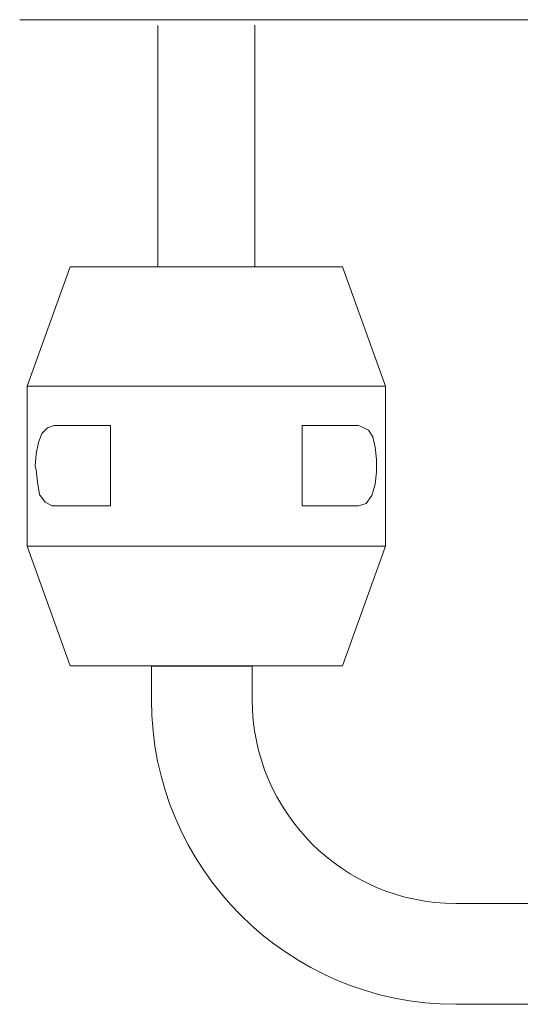
# Model space of a CAD drawing. Units: millimetres. Extents: x -348 to 359, y -526 to 82.
# Drawn here: x 135 to 189, y -526 to -420 of the extents above; entities that cross this region are included whole.
import ezdxf

# ---------------------------------------------------------------- set-up
doc = ezdxf.new("R2010")
doc.units = ezdxf.units.MM
doc.layers.add('Default', color=7, linetype='Continuous', true_color=0x000000)

msp = doc.modelspace()

# ---------------------------------------------------------------- linework, layer by layer
at = {"layer": 'Default', "color": 18, "lineweight": 0, "true_color": 0x000000}
for p, q in [((181.9, -514.78), (234.01, -514.78)), ((234.01, -525.59), (181.9, -525.59))]:
    msp.add_line(p, q, dxfattribs=at)
for points in [[(135.13, -420.08), (271.42, -420.08)], [(149.95, -420.69), (149.95, -446.55)], [(160.34, -446.55), (160.34, -420.68)], [(140.53, -446.55), (135.94, -459.35)], [(169.76, -446.55), (169.52, -446.55), (169.16, -446.55), (168.31, -446.55), (167.34, -446.55), (166.02, -446.55), (164.45, -446.55), (162.75, -446.55), (160.82, -446.55), (158.89, -446.55), (156.72, -446.55), (154.66, -446.55), (152.49, -446.55), (150.43, -446.55), (148.5, -446.55), (146.69, -446.55), (145, -446.55), (143.55, -446.55), (142.46, -446.55), (141.5, -446.55), (140.89, -446.55), (140.65, -446.55), (140.53, -446.55)], [(174.35, -459.35), (169.76, -446.55)], [(135.94, -459.35), (135.94, -476.5)], [(174.35, -459.35), (174.23, -459.35), (173.75, -459.35), (173.02, -459.35), (172.05, -459.35), (170.73, -459.35), (169.16, -459.35), (167.47, -459.35), (165.41, -459.35), (163.36, -459.35), (161.06, -459.35), (158.77, -459.35), (156.35, -459.35), (153.94, -459.35), (151.52, -459.35), (149.23, -459.35), (146.93, -459.35), (144.88, -459.35), (142.82, -459.35), (141.13, -459.35), (139.56, -459.35), (138.23, -459.35), (137.27, -459.35), (136.54, -459.35), (136.06, -459.35), (135.94, -459.35)], [(174.35, -476.5), (174.35, -459.35)], [(138.84, -472.16), (138.6, -472.16), (137.87, -471.79), (137.27, -470.95), (137.03, -469.62), (136.91, -468.29), (136.78, -467.93), (136.91, -466.6), (137.15, -465.39), (137.51, -464.43), (138.11, -463.82), (138.84, -463.58)], [(138.84, -463.58), (139.44, -463.58), (140.05, -463.58), (140.77, -463.58), (141.5, -463.58), (142.34, -463.58), (143.07, -463.58), (144.03, -463.58), (144.88, -463.58)], [(144.88, -463.58), (144.88, -472.16)], [(171.45, -463.58), (170.85, -463.58), (170.24, -463.58), (169.52, -463.58), (168.79, -463.58), (167.95, -463.58), (167.22, -463.58), (166.26, -463.58), (165.41, -463.58)], [(165.41, -472.16), (165.41, -463.58)], [(171.45, -472.16), (172.3, -471.92), (172.9, -471.07), (173.26, -469.86), (173.38, -468.53), (173.38, -467.2), (173.26, -465.87), (173.02, -464.79), (172.54, -464.06), (171.81, -463.7), (171.45, -463.58)], [(144.88, -472.16), (144.03, -472.16), (143.07, -472.16), (142.34, -472.16), (141.5, -472.16), (140.77, -472.16), (140.05, -472.16), (139.44, -472.16), (138.84, -472.16)], [(165.41, -472.16), (166.26, -472.16), (167.22, -472.16), (167.95, -472.16), (168.79, -472.16), (169.52, -472.16), (170.24, -472.16), (170.85, -472.16), (171.45, -472.16)], [(135.94, -476.5), (140.53, -489.31)], [(174.35, -476.5), (174.23, -476.5), (173.75, -476.5), (173.02, -476.5), (172.05, -476.5), (170.73, -476.5), (169.16, -476.5), (167.47, -476.5), (165.41, -476.5), (163.36, -476.5), (161.06, -476.5), (158.77, -476.5), (156.35, -476.5), (153.94, -476.5), (151.52, -476.5), (149.23, -476.5), (146.93, -476.5), (144.88, -476.5), (142.82, -476.5), (141.13, -476.5), (139.56, -476.5), (138.23, -476.5), (137.27, -476.5), (136.54, -476.5), (136.06, -476.5), (135.94, -476.5)], [(169.76, -489.31), (174.35, -476.51)], [(169.76, -489.31), (169.52, -489.31), (169.16, -489.31), (168.31, -489.31), (167.34, -489.31), (166.02, -489.31), (164.45, -489.31), (162.75, -489.31), (160.82, -489.31), (158.89, -489.31), (156.72, -489.31), (154.66, -489.31), (152.49, -489.31), (150.43, -489.31), (148.5, -489.31), (146.69, -489.31), (145, -489.31), (143.55, -489.31), (142.46, -489.31), (141.5, -489.31), (140.89, -489.31), (140.65, -489.31), (140.53, -489.31)], [(149.26, -492.95), (149.26, -489.36), (160.07, -489.36), (160.07, -492.95)]]:
    msp.add_lwpolyline(points, dxfattribs=at)
for points in [[(181.9, -525.59), (163.9, -525.59), (149.26, -510.95), (149.26, -492.95)], [(160.07, -492.95), (160.07, -504.99), (169.86, -514.78), (181.9, -514.78)]]:
    msp.add_open_spline(points, degree=3, dxfattribs=at)

doc.saveas('drawing.dxf')
